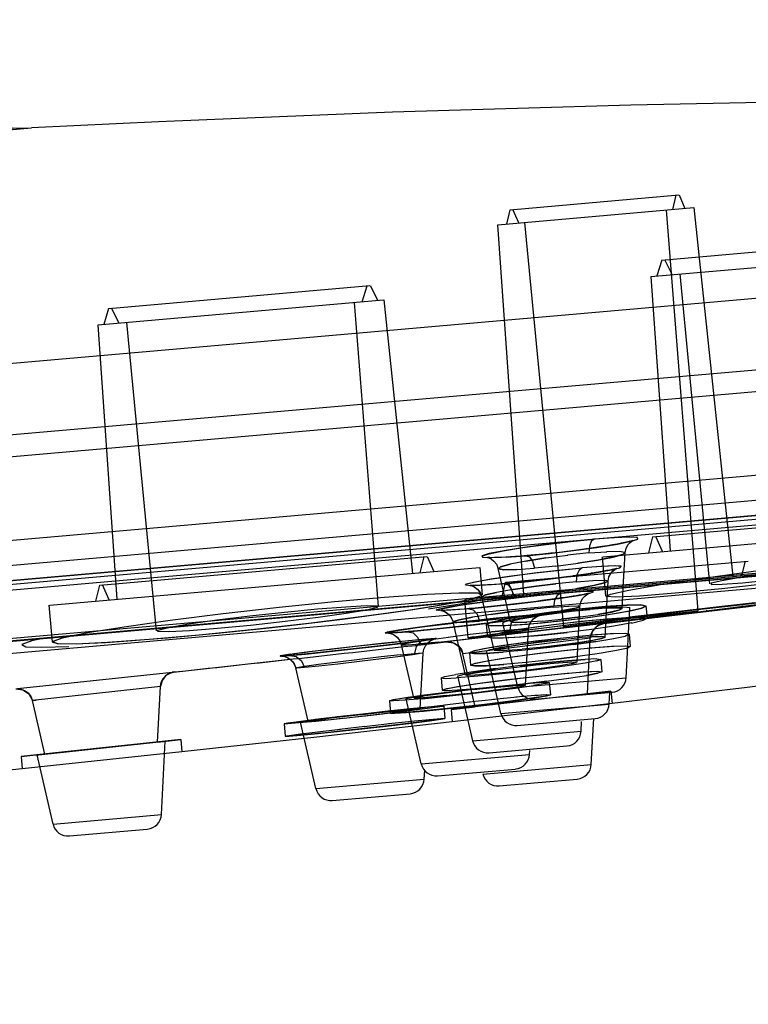
# Model space of a CAD drawing. Units: millimetres. Extents: x 0 to 297, y 0 to 210.
# Drawn here: x 220 to 225, y 166 to 172 of the extents above; entities that cross this region are included whole.
import ezdxf

# ---------------------------------------------------------------- set-up
doc = ezdxf.new("R2010")
doc.units = ezdxf.units.MM
doc.header["$LTSCALE"] = 16.335
doc.layers.get('0').update_dxf_attribs({"linetype": 'CONTINUOUS'})

msp = doc.modelspace()

# ---------------------------------------------------------------- linework, layer by layer
at = {"color": 9, "linetype": 'Continuous'}
for p, q in [((209.927, 170.4842), (220.2929, 171.3912)), ((236.6993, 171.3136), (193.7833, 167.559)), ((194.4469, 166.31), (236.2627, 169.9684)), ((194.6616, 166.2301), (236.0651, 169.8525)), ((236.9439, 169.5374), (193.8509, 165.7672)), ((193.9674, 165.7963), (236.8242, 169.5458)), ((194.1824, 165.7177), (236.6261, 169.431)), ((223.3661, 168.6123), (223.2672, 168.6085)), ((223.3651, 168.6122), (223.4946, 168.6219)), ((223.6207, 168.6074), (223.7628, 168.6257)), ((223.8991, 168.6397), (223.7621, 168.6256)), ((223.8991, 168.6397), (224.015, 168.6478)), ((223.4909, 168.5869), (223.6208, 168.6075)), ((223.6854, 168.5545), (223.5477, 168.5404)), ((223.6846, 168.5544), (223.8297, 168.5732)), ((223.8174, 168.4536), (223.9263, 168.4613)), ((223.9258, 168.4612), (223.9978, 168.4626)), ((224.0236, 168.4571), (223.9978, 168.4626)), ((223.3989, 168.4051), (223.4126, 168.3597)), ((223.5464, 168.3732), (223.4126, 168.3597)), ((223.5457, 168.3731), (223.6906, 168.391)), ((223.687, 168.3905), (223.8235, 168.4104)), ((222.8625, 168.2789), (223.1211, 168.32)), ((223.1211, 168.32), (223.192, 168.3337)), ((223.6711, 168.2892), (223.7702, 168.2964)), ((223.8397, 168.2919), (223.8288, 168.2974)), ((223.3191, 168.2112), (223.4642, 168.2283)), ((223.4467, 168.2316), (223.4165, 168.2165)), ((223.4604, 168.2278), (223.6023, 168.2468)), ((223.5989, 168.2464), (223.7198, 168.2651)), ((223.802, 168.2807), (223.7198, 168.2651)), ((223.9967, 168.1826), (222.9759, 168.0645)), ((223.0205, 168.1935), (223.0224, 168.1959)), ((223.0609, 168.2073), (223.1454, 168.2232)), ((223.3199, 168.2113), (223.1911, 168.1986)), ((223.3952, 168.1838), (223.3871, 168.14)), ((223.4165, 168.2165), (223.3952, 168.1838)), ((222.9882, 168.0953), (223.1322, 168.1132)), ((223.2054, 168.0951), (223.3349, 168.1128)), ((223.3871, 168.14), (223.2694, 168.1285)), ((223.4352, 168.1283), (223.3349, 168.1128)), ((223.4693, 168.146), (223.3871, 168.14)), ((223.3871, 168.14), (223.4696, 168.146)), ((222.7343, 168.0713), (222.5776, 168.055)), ((222.6883, 168.0447), (222.7005, 168.0509)), ((222.7251, 168.0445), (222.8078, 168.0506)), ((222.8472, 168.082), (222.7315, 168.071)), ((222.8616, 168.0781), (222.7608, 168.0625)), ((222.8097, 168.0666), (222.7827, 168.0333)), ((222.7911, 168.0943), (222.8078, 168.0506)), ((222.926, 168.0621), (222.8078, 168.0506)), ((222.8472, 168.082), (222.8097, 168.0666)), ((223.0628, 168.0774), (223.207, 168.0953)), ((223.9085, 168.0885), (223.0847, 167.9876)), ((222.0827, 167.9984), (221.9628, 167.983)), ((222.6797, 167.9801), (222.7718, 167.9891)), ((222.7827, 168.0333), (222.7718, 167.9891)), ((222.0393, 167.941), (222.0587, 167.8978)), ((221.2159, 167.8694), (221.2032, 167.8681)), ((222.0032, 167.8949), (222.0094, 167.8969)), ((223.4396, 167.7706), (224.1411, 167.8319)), ((221.1267, 167.7752), (220.2978, 167.6837)), ((220.2978, 167.6837), (220.3227, 167.6865)), ((223.33, 167.6004), (224.0315, 167.6617)), ((223.1474, 167.4238), (223.8489, 167.4852)), ((222.814, 167.2742), (223.5155, 167.3355)), ((223.2137, 167.2087), (223.9152, 167.2701)), ((222.1326, 167.1142), (222.8342, 167.1755)), ((220.4313, 166.885), (221.1329, 166.9464))]:
    msp.add_line(p, q, dxfattribs=at)
at = {"color": 6, "linetype": 'Continuous'}
for p, q in [((223.3891, 170.8618), (224.4827, 170.9575)), ((224.4419, 170.8636), (224.4639, 170.9559)), ((224.4838, 170.9576), (224.5216, 170.8706)), ((223.3093, 170.7645), (224.5782, 170.8755)), ((223.388, 170.8618), (223.366, 170.7695)), ((223.4457, 170.7765), (223.4079, 170.8635)), ((224.6063, 168.2644), (224.402, 170.8601)), ((224.5794, 170.8756), (224.8304, 168.4884)), ((194.192, 167.133), (236.3709, 170.8231)), ((223.7376, 168.162), (223.4855, 170.7799)), ((223.3081, 170.7644), (223.4755, 168.3699)), ((194.0747, 166.9822), (236.5126, 170.695)), ((224.3711, 170.5362), (226.0647, 170.6844)), ((224.3012, 170.4297), (226.152, 170.5916)), ((224.3711, 170.5362), (224.34, 170.4331)), ((224.4396, 170.4418), (224.391, 170.5379)), ((224.3012, 170.4297), (224.4254, 168.6538)), ((224.6826, 168.4396), (224.4894, 170.4462)), ((220.7933, 170.2232), (222.4814, 170.3709)), ((222.433, 170.2663), (222.4642, 170.3694)), ((222.4841, 170.3711), (222.5326, 170.275)), ((220.7236, 170.1167), (222.5684, 170.2781)), ((222.5714, 170.2784), (222.7575, 168.5078)), ((220.7905, 170.2229), (220.7594, 170.1198)), ((220.859, 170.1285), (220.8105, 170.2247)), ((222.5382, 168.2927), (222.3832, 170.2619)), ((194.7294, 166.4974), (235.952, 170.1039)), ((220.7206, 170.1164), (220.8448, 168.3405)), ((221.1012, 168.1351), (220.9088, 170.1329)), ((236.787, 169.9159), (215.9523, 168.0931)), ((195.002, 166.2), (235.7352, 169.7637)), ((195.0942, 166.2433), (235.6369, 169.7904)), ((223.9912, 168.6158), (230.7414, 169.2063)), ((224.3121, 168.7442), (226.434, 168.9299)), ((224.3121, 168.7442), (224.2859, 168.6416)), ((224.3756, 168.6494), (224.332, 168.746)), ((223.9831, 168.6808), (223.9427, 168.6746)), ((224.0197, 168.6866), (223.9824, 168.6806)), ((224.0531, 168.6922), (224.019, 168.6865)), ((224.0831, 168.6975), (224.0524, 168.6921)), ((224.1096, 168.7025), (224.0824, 168.6974)), ((224.1324, 168.7072), (224.109, 168.7024)), ((224.1515, 168.7114), (224.1318, 168.707)), ((224.1668, 168.7151), (224.151, 168.7113)), ((224.1779, 168.7181), (224.1663, 168.715)), ((224.1841, 168.72), (224.1775, 168.718)), ((224.1847, 168.7203), (224.1779, 168.7181)), ((220.7349, 168.4313), (222.85, 168.6163)), ((222.8073, 168.5122), (222.8335, 168.6149)), ((222.8534, 168.6166), (222.897, 168.52)), ((223.2437, 168.6103), (223.2441, 168.6102)), ((223.244, 168.6102), (223.252, 168.6081)), ((223.2724, 168.6093), (223.2587, 168.6095)), ((223.2898, 168.6095), (223.2723, 168.6093)), ((223.3107, 168.61), (223.2897, 168.6095)), ((223.4604, 168.6193), (223.4252, 168.6165)), ((223.5492, 168.6271), (223.4974, 168.6224)), ((223.6018, 168.6323), (223.5491, 168.6271)), ((224.0095, 168.3595), (223.9871, 168.6154)), ((224.1221, 168.4151), (224.1339, 168.6404)), ((220.4106, 168.3025), (223.1917, 168.5458)), ((223.2113, 168.3692), (223.1958, 168.5462)), ((223.2519, 168.6081), (223.2672, 168.6012)), ((223.2671, 168.6012), (223.2853, 168.5876)), ((223.3597, 168.4501), (224.9305, 168.5875)), ((224.8901, 168.4937), (224.9122, 168.5859)), ((223.0991, 168.337), (225.2068, 168.5214)), ((223.357, 168.3481), (223.313, 168.5391)), ((223.7695, 168.4873), (223.7229, 168.4812)), ((223.8095, 168.4927), (223.7608, 168.4861)), ((223.8471, 168.498), (223.7973, 168.491)), ((223.9516, 168.514), (223.9147, 168.5081)), ((223.9761, 168.5181), (223.9444, 168.5128)), ((223.9983, 168.522), (223.9713, 168.5173)), ((224.0181, 168.5256), (223.9953, 168.5214)), ((224.0354, 168.529), (224.0164, 168.5253)), ((224.0236, 168.4568), (224.0297, 168.4861)), ((224.0502, 168.5321), (224.0345, 168.5288)), ((224.0623, 168.5349), (224.0497, 168.532)), ((224.0714, 168.5371), (224.0619, 168.5348)), ((224.0772, 168.5388), (224.0711, 168.5371)), ((224.0793, 168.5395), (224.0771, 168.5388)), ((220.7315, 168.431), (220.7054, 168.3283)), ((220.795, 168.3361), (220.7514, 168.4327)), ((223.3557, 168.4411), (223.3215, 168.4382)), ((223.3581, 168.45), (223.3361, 168.3577)), ((223.4013, 168.4453), (223.3557, 168.4411)), ((223.4158, 168.3647), (223.378, 168.4517)), ((223.4482, 168.4498), (223.3952, 168.4447)), ((223.4958, 168.4547), (223.4358, 168.4486)), ((223.6434, 168.4713), (223.5912, 168.4652)), ((223.6837, 168.4762), (223.6379, 168.4706)), ((223.7274, 168.4817), (223.6834, 168.4762)), ((224.0047, 168.0948), (224.0236, 168.4567)), ((223.2111, 168.3354), (223.2064, 168.3561)), ((223.7972, 168.3596), (223.7738, 168.356)), ((223.8181, 168.363), (223.7972, 168.3596)), ((223.8535, 168.3691), (223.8365, 168.3661)), ((223.8679, 168.3718), (223.8532, 168.3691)), ((223.88, 168.3742), (223.8676, 168.3718)), ((223.8726, 168.3608), (223.887, 168.3719)), ((223.8898, 168.3763), (223.8798, 168.3742)), ((223.887, 168.3719), (223.8977, 168.3776)), ((223.8971, 168.378), (223.8896, 168.3763)), ((223.9014, 168.3791), (223.8969, 168.378)), ((223.902, 168.3793), (223.9014, 168.3791)), ((220.4274, 168.0635), (220.4065, 168.3022)), ((223.1185, 168.0904), (223.097, 168.3368)), ((223.3659, 168.3034), (223.3248, 168.2989)), ((223.4066, 168.308), (223.3657, 168.3034)), ((223.8227, 167.9322), (223.8417, 168.2938)), ((223.8417, 168.294), (223.8473, 168.3221)), ((223.8472, 168.3219), (223.8585, 168.3443)), ((224.269, 168.2966), (224.276, 168.2167)), ((224.8955, 168.294), (224.8889, 168.2932)), ((224.8952, 168.3066), (224.9054, 168.3077)), ((222.9423, 168.2681), (222.9407, 168.2682)), ((222.9555, 168.2681), (222.9471, 168.268)), ((222.9665, 168.2683), (222.9546, 168.2681)), ((222.9804, 168.2689), (222.9646, 168.2683)), ((222.9971, 168.2697), (222.977, 168.2687)), ((223.0729, 168.2749), (223.0394, 168.2724)), ((223.0984, 168.2769), (223.0651, 168.2743)), ((223.1256, 168.2792), (223.0938, 168.2766)), ((223.1635, 168.2827), (223.1256, 168.2792)), ((224.3934, 168.2495), (224.422, 168.2528)), ((224.3984, 168.2331), (224.3955, 168.2328)), ((224.6644, 168.2653), (224.6584, 168.2646)), ((224.6621, 168.2804), (224.6817, 168.2826)), ((223.0549, 168.1634), (223.0164, 168.1591)), ((223.093, 168.1677), (223.0548, 168.1634)), ((223.1305, 168.1721), (223.0929, 168.1677)), ((223.1674, 168.1764), (223.1305, 168.1721)), ((223.2033, 168.1807), (223.1674, 168.1764)), ((223.2381, 168.1849), (223.2033, 168.1807)), ((223.2356, 168.1759), (223.2425, 168.0961)), ((223.8453, 168.2258), (223.7191, 168.2105)), ((224.0615, 168.1661), (223.9162, 168.1447)), ((223.9697, 168.1755), (223.9967, 168.1826)), ((223.997, 168.1826), (223.9967, 168.1826)), ((224.1769, 168.1865), (224.0615, 168.1661)), ((224.1759, 168.1863), (224.2509, 168.2039)), ((224.2506, 168.2038), (224.276, 168.2167)), ((224.276, 168.2167), (224.2509, 168.2039)), ((222.6008, 168.1217), (222.6033, 168.1215)), ((222.6033, 168.1215), (222.6109, 168.1203)), ((222.6108, 168.1203), (222.6242, 168.1165)), ((222.6241, 168.1166), (222.6423, 168.1077)), ((222.6421, 168.1234), (222.6302, 168.1227)), ((222.6559, 168.1243), (222.642, 168.1234)), ((222.6422, 168.1078), (222.6613, 168.0924)), ((222.6716, 168.1254), (222.6558, 168.1243)), ((222.6893, 168.1268), (222.6716, 168.1254)), ((222.7306, 168.1303), (222.7089, 168.1284)), ((222.8651, 168.1431), (222.8291, 168.1395)), ((222.9021, 168.1469), (222.865, 168.1431)), ((222.9399, 168.1508), (222.902, 168.1469)), ((222.9781, 168.1549), (222.9398, 168.1508)), ((223.0165, 168.1591), (222.978, 168.1549)), ((223.4894, 167.7834), (223.5083, 168.1447)), ((223.9085, 168.0885), (223.9139, 168.1161)), ((224.0595, 168.086), (224.1349, 168.1021)), ((224.1343, 168.1019), (224.1607, 168.1131)), ((224.1607, 168.1131), (224.1349, 168.1021)), ((224.1606, 168.1132), (224.1676, 168.0334)), ((222.5285, 168.0357), (222.467, 168.0287)), ((222.5866, 168.0425), (222.5284, 168.0357)), ((222.6407, 168.0489), (222.5865, 168.0425)), ((222.6903, 168.0549), (222.6406, 168.0489)), ((222.6613, 168.0924), (222.677, 168.071)), ((222.677, 168.071), (222.6867, 168.0456)), ((222.7349, 168.0603), (222.6902, 168.0549)), ((222.7743, 168.0653), (222.7349, 168.0603)), ((222.8083, 168.0696), (222.7743, 168.0653)), ((222.8369, 168.0734), (222.8083, 168.0696)), ((222.8318, 168.0167), (222.8421, 168.0393)), ((222.8603, 168.0766), (222.8369, 168.0734)), ((222.8421, 168.0392), (222.8567, 168.0576)), ((222.8566, 168.0575), (222.8728, 168.0706)), ((222.8785, 168.0793), (222.8603, 168.0766)), ((222.8728, 168.0705), (222.8872, 168.0782)), ((222.8871, 168.0782), (222.8966, 168.0817)), ((222.9759, 168.0645), (222.9757, 168.0644)), ((222.9759, 168.0645), (222.9758, 168.0644)), ((223.8026, 168.047), (223.6443, 168.0274)), ((223.9449, 168.0671), (223.8019, 168.0469)), ((223.8896, 167.727), (223.9085, 168.0885)), ((221.9096, 167.972), (221.9117, 167.9719)), ((221.9117, 167.9719), (221.9188, 167.9714)), ((221.9658, 167.9761), (221.9417, 167.9741)), ((222.1444, 167.9936), (222.0856, 167.9876)), ((222.207, 168.0001), (222.1444, 167.9936)), ((222.2719, 168.0071), (222.2069, 168.0001)), ((222.3378, 168.0142), (222.2718, 168.0071)), ((222.413, 168.0226), (222.3376, 168.0142)), ((222.4671, 168.0287), (222.4353, 168.0251)), ((222.8084, 167.6309), (222.8274, 167.9918)), ((222.8274, 167.992), (222.8318, 168.0167)), ((223.0741, 168.0148), (223.0847, 167.9876)), ((223.1642, 167.6431), (223.0847, 167.9876)), ((223.1271, 167.993), (223.1341, 167.9132)), ((223.6459, 168.0276), (223.4866, 168.0103)), ((224.0671, 168.0063), (223.9521, 167.9873)), ((224.142, 168.0223), (224.0667, 168.0062)), ((224.1676, 168.0334), (224.1413, 168.0221)), ((224.142, 168.0223), (224.1676, 168.0334)), ((221.9186, 167.9714), (221.9314, 167.969)), ((221.9312, 167.969), (221.9477, 167.9631)), ((221.9475, 167.9632), (221.9653, 167.9527)), ((221.9653, 167.9528), (221.9819, 167.9373)), ((221.9818, 167.9373), (221.995, 167.9175)), ((221.995, 167.9176), (222.0032, 167.8949)), ((223.6508, 167.9475), (223.8101, 167.9672)), ((223.7849, 167.9217), (223.8204, 167.9305)), ((223.9511, 167.9535), (223.8761, 167.9505)), ((223.9504, 167.9409), (223.9767, 167.9503)), ((223.9509, 167.9535), (223.9767, 167.9503)), ((223.9767, 167.9504), (223.9837, 167.8706)), ((221.2162, 167.8694), (221.2159, 167.8694)), ((222.9668, 167.8397), (223.0387, 167.8536)), ((223.1345, 167.8589), (223.1016, 167.8504)), ((223.152, 167.8712), (223.2948, 167.8905)), ((223.7686, 167.8294), (223.8836, 167.8471)), ((223.8832, 167.847), (223.9579, 167.8613)), ((222.9432, 167.8308), (222.9669, 167.8397)), ((222.9432, 167.8309), (222.9502, 167.7511)), ((223.3097, 167.7737), (223.4694, 167.7911)), ((223.4237, 167.7648), (223.5405, 167.7813)), ((223.6273, 167.8103), (223.4694, 167.7911)), ((223.6166, 167.7939), (223.6433, 167.8013)), ((223.6433, 167.8013), (223.6502, 167.7216)), ((222.9156, 167.7258), (222.8253, 167.713)), ((223.0275, 167.7401), (222.9121, 167.7254)), ((222.9502, 167.7511), (222.9764, 167.7479)), ((222.9611, 167.7102), (223.1191, 167.7275)), ((224.0423, 167.7449), (223.0087, 167.6254)), ((223.1541, 167.7549), (223.0253, 167.7398)), ((223.1659, 167.7599), (223.0487, 167.7508)), ((223.0926, 167.7285), (223.2192, 167.7432)), ((223.119, 167.7275), (223.2784, 167.7463)), ((223.3098, 167.7737), (223.1641, 167.7597)), ((223.8896, 167.727), (223.1642, 167.6431)), ((223.2138, 167.7426), (223.332, 167.7575)), ((223.3829, 167.7783), (223.2777, 167.7682)), ((223.2783, 167.7463), (223.4238, 167.7649)), ((223.3273, 167.7569), (223.4215, 167.7701)), ((223.419, 167.7697), (223.4756, 167.7793)), ((224.0422, 167.7449), (224.0492, 167.6652)), ((220.2872, 167.7108), (220.2978, 167.6837)), ((222.6096, 167.6832), (222.6166, 167.6034)), ((222.8195, 167.696), (222.9611, 167.7102)), ((222.8238, 167.6383), (222.9724, 167.6573)), ((222.9755, 167.716), (222.8727, 167.7062)), ((222.9649, 167.6564), (223.1306, 167.6761)), ((224.0492, 167.6652), (223.0157, 167.5456)), ((223.1226, 167.6752), (223.2899, 167.6936)), ((223.2815, 167.6927), (223.4344, 167.7082)), ((222.4354, 167.5842), (222.5636, 167.5988)), ((222.5582, 167.5982), (222.6737, 167.612)), ((222.6166, 167.6034), (222.6417, 167.6106)), ((222.6412, 167.6105), (222.7151, 167.6229)), ((222.6703, 167.6116), (222.7562, 167.6226)), ((222.7596, 167.6282), (222.6765, 167.6202)), ((222.7129, 167.6225), (222.8298, 167.6391)), ((222.8597, 167.6414), (222.7406, 167.6297)), ((222.755, 167.6224), (222.8021, 167.6294)), ((222.9352, 167.6478), (222.8582, 167.6412)), ((222.9349, 167.6477), (222.9614, 167.6484)), ((222.9613, 167.6484), (222.9683, 167.5687)), ((223.0087, 167.6254), (223.0157, 167.5456)), ((221.9512, 167.5376), (221.9275, 167.5327)), ((221.9275, 167.5327), (221.9345, 167.453)), ((222.0215, 167.5474), (221.951, 167.5375)), ((222.1321, 167.5614), (222.0202, 167.5473)), ((222.1287, 167.5575), (222.0873, 167.5512)), ((222.0888, 167.5496), (222.0873, 167.5512)), ((222.2068, 167.5676), (222.126, 167.5571)), ((222.2746, 167.5785), (222.129, 167.5611)), ((222.2122, 167.5604), (222.1317, 167.5528)), ((222.3145, 167.5806), (222.2026, 167.5671)), ((222.2113, 167.5603), (222.3198, 167.5716)), ((222.3164, 167.5712), (222.4409, 167.5848)), ((222.4444, 167.5173), (222.6086, 167.5354)), ((222.6034, 167.5348), (222.7531, 167.5505)), ((222.7481, 167.55), (222.8684, 167.5618)), ((222.865, 167.5615), (222.9426, 167.5681)), ((222.9417, 167.568), (222.9683, 167.5687)), ((221.9595, 167.458), (222.0334, 167.4684)), ((222.0321, 167.4682), (222.1483, 167.4828)), ((222.1439, 167.4823), (222.291, 167.4998)), ((222.2859, 167.4992), (222.4493, 167.5179)), ((221.259, 167.4315), (220.2246, 167.3219)), ((221.1079, 167.4152), (220.3776, 167.3379)), ((221.259, 167.4315), (221.2659, 167.3518)), ((221.9344, 167.453), (221.9598, 167.4581)), ((221.2659, 167.3518), (220.2315, 167.2422)), ((220.2246, 167.3219), (220.2315, 167.2422))]:
    msp.add_line(p, q, dxfattribs=at)
at = {"color": 7, "linetype": 'Continuous'}
for p, q in [((194.0782, 165.7866), (236.8858, 169.5318)), ((224.1149, 168.2782), (224.1221, 168.4151)), ((222.883, 168.2935), (222.9906, 168.3117)), ((222.9906, 168.3117), (223.0331, 168.3198)), ((223.286, 168.0113), (223.2111, 168.3354)), ((223.3926, 168.1941), (223.357, 168.3481)), ((224.8889, 168.2932), (224.9999, 168.3074)), ((224.9822, 168.316), (224.9054, 168.3077)), ((223.0049, 168.2284), (223.0205, 168.1935)), ((223.9302, 168.2796), (224.0461, 168.288)), ((224.1411, 167.8319), (224.1648, 168.2841)), ((224.1633, 168.2863), (224.1648, 168.2842)), ((223.1, 167.8489), (223.0204, 168.1937)), ((223.3431, 168.1883), (223.3569, 168.1967)), ((223.4396, 167.7706), (223.3431, 168.1884)), ((223.3569, 168.1967), (223.4179, 168.2117)), ((222.6787, 168.0649), (222.5529, 168.0518)), ((222.7662, 167.7009), (222.6866, 168.0458)), ((223.3308, 168.0298), (223.378, 168.0373)), ((221.9413, 167.9781), (221.9349, 167.976)), ((223.2365, 168.0056), (223.2605, 168.0155)), ((223.33, 167.6004), (223.2365, 168.0056)), ((223.2605, 168.0155), (223.3308, 168.0298)), ((221.1924, 167.8669), (221.9658, 167.9515)), ((221.9654, 167.9514), (221.9851, 167.9333)), ((220.2014, 167.7619), (221.2032, 167.8681)), ((222.0828, 167.55), (222.0032, 167.8951)), ((223.0916, 167.855), (223.1752, 167.8691)), ((223.1752, 167.8691), (223.265, 167.8818)), ((223.1474, 167.4238), (223.0505, 167.8433)), ((221.1078, 167.4152), (221.1267, 167.7752)), ((223.5457, 167.6934), (224.0499, 167.7376)), ((224.0315, 167.6617), (224.0355, 167.7383)), ((220.3776, 167.3379), (220.2978, 167.6837)), ((222.7167, 167.6952), (222.7305, 167.6997)), ((222.814, 167.2742), (222.7167, 167.6953)), ((222.7305, 167.6997), (222.7906, 167.7101)), ((222.5865, 167.6118), (222.7106, 167.6246)), ((222.7106, 167.6246), (222.7326, 167.6267)), ((222.0333, 167.5444), (222.0395, 167.5461)), ((222.1326, 167.1142), (222.0333, 167.5445)), ((223.4362, 167.5232), (223.9404, 167.5674)), ((223.8489, 167.4852), (223.8522, 167.548)), ((223.9152, 167.2701), (223.9308, 167.5679)), ((220.3776, 167.338), (221.1577, 167.4206)), ((221.1329, 166.9464), (221.1577, 167.4206)), ((220.328, 167.3327), (220.3776, 167.338)), ((223.2536, 167.3467), (223.7576, 167.3908)), ((223.5155, 167.3355), (223.5168, 167.3607)), ((220.4313, 166.885), (220.328, 167.3327)), ((222.8342, 167.1755), (222.837, 167.2306)), ((222.9201, 167.197), (223.4243, 167.2411)), ((223.3199, 167.1316), (223.8241, 167.1757)), ((222.239, 167.0371), (222.7428, 167.0811)), ((220.5375, 166.8079), (221.0417, 166.852))]:
    msp.add_line(p, q, dxfattribs=at)
for points in [[(236.6994, 171.3136), (235.0083, 171.4071), (232.9648, 171.4938), (231.013, 171.5498), (229.175, 171.5786), (227.4311, 171.5845), (225.7677, 171.5707), (224.1701, 171.5396), (222.6282, 171.4929), (221.1131, 171.4312), (220.293, 171.3912)], [(222.6229, 168.2544), (222.7594, 168.2742), (222.883, 168.2935)], [(222.9512, 168.2732), (222.9484, 168.2753), (222.9564, 168.2792), (222.9771, 168.2845), (223.0103, 168.2911), (223.0555, 168.2989), (223.1114, 168.3076)], [(223.1114, 168.3076), (223.1763, 168.3169), (223.2142, 168.322)], [(224.1606, 168.2049), (224.3955, 168.2328), (224.6584, 168.2646), (224.8889, 168.2932)], [(224.9054, 168.3077), (224.6817, 168.2826), (224.422, 168.2528), (224.1615, 168.2223)], [(222.1634, 168.1945), (222.3231, 168.2143), (222.4769, 168.2343), (222.6229, 168.2544)], [(222.9507, 168.2664), (222.9714, 168.2582), (223.0049, 168.2284)], [(223.4179, 168.2117), (223.5187, 168.2296), (223.6504, 168.2486), (223.7928, 168.2659), (223.9302, 168.2796)], [(224.0461, 168.288), (224.1266, 168.2904), (224.1633, 168.2863)], [(220.5815, 168.0523), (220.6671, 168.0553), (220.7703, 168.0608), (220.89, 168.0685), (221.0245, 168.0786), (221.1719, 168.0908), (221.3292, 168.105), (221.4936, 168.1208), (221.6616, 168.1379), (221.8309, 168.1561), (221.9987, 168.1751), (222.1634, 168.1945)], [(222.7735, 168.1545), (222.8383, 168.1632), (222.9104, 168.1724), (222.9877, 168.1819), (223.0222, 168.186)], [(220.563, 168.1037), (220.4825, 168.0867), (220.4277, 168.065), (220.4274, 168.0633)], [(222.616, 168.126), (222.6146, 168.127), (222.6223, 168.1299), (222.6423, 168.1343), (222.6745, 168.1398), (222.7184, 168.1466), (222.7735, 168.1545)], [(222.6154, 168.1192), (222.6345, 168.1121), (222.662, 168.0917), (222.6829, 168.0581), (222.6867, 168.0456)], [(220.4274, 168.0633), (220.4646, 168.0535), (220.5815, 168.0523)], [(222.5529, 168.0518), (222.3887, 168.0338), (222.2271, 168.0152), (222.0897, 167.9986), (221.9919, 167.9859), (221.9413, 167.9781)], [(221.9328, 167.9686), (221.9621, 167.955), (221.9864, 167.9315), (222.0022, 167.899), (222.0032, 167.8949)], [(221.9851, 167.9333), (222.0018, 167.9005), (222.0032, 167.8949)], [(221.1927, 167.8641), (221.1604, 167.845), (221.1373, 167.8151), (221.1267, 167.7752)], [(223.0506, 167.8432), (223.0526, 167.8451), (223.0916, 167.855)], [(220.2159, 167.76), (220.2515, 167.7472), (220.28, 167.7217), (220.2978, 167.6837)], [(222.7906, 167.7101), (222.8914, 167.7243), (223.0208, 167.7407), (223.0728, 167.7468)], [(222.1803, 167.5653), (222.3043, 167.5802), (222.4454, 167.5963), (222.5865, 167.6118)], [(222.0395, 167.5461), (222.0883, 167.5535), (222.1803, 167.5653)]]:
    msp.add_lwpolyline(points, dxfattribs=at)
at = {"color": 9, "linetype": 'Continuous'}
for points in [[(223.4946, 168.6219), (223.6549, 168.6378), (223.8155, 168.6569), (223.9634, 168.6775), (224.0838, 168.6973), (224.1722, 168.7154), (224.2173, 168.7299), (224.2141, 168.7391), (224.1623, 168.7422), (224.0663, 168.7388), (223.9315, 168.7288)], [(223.4946, 168.6219), (223.6442, 168.6366), (223.801, 168.6551), (223.9514, 168.6757), (224.0791, 168.6964), (224.1712, 168.7152), (224.2174, 168.73), (224.2131, 168.7393), (224.1586, 168.7422), (224.0613, 168.7385), (223.9315, 168.7287)], [(223.2677, 168.6085), (223.2128, 168.6114), (223.2084, 168.6206), (223.2537, 168.6352), (223.3449, 168.6539), (223.4719, 168.6746), (223.6232, 168.6954), (223.7814, 168.714), (223.9315, 168.7287)], [(223.7848, 168.7144), (223.6316, 168.6964), (223.482, 168.6761), (223.3482, 168.6545), (223.2551, 168.6356), (223.2088, 168.6208), (223.213, 168.6114)], [(223.9315, 168.7287), (223.9142, 168.7144), (223.9026, 168.683), (223.8991, 168.6397)], [(223.4946, 168.6219), (223.516, 168.6151), (223.5352, 168.5861), (223.5477, 168.5404)], [(223.826, 168.5727), (223.9559, 168.5932), (224.0576, 168.6133), (224.1195, 168.6308), (224.1324, 168.6431), (224.0959, 168.649), (224.0145, 168.6477)], [(224.1324, 168.6431), (224.1199, 168.6309), (224.0599, 168.6138), (223.9591, 168.5937), (223.8297, 168.5732)], [(223.3899, 168.5671), (223.3283, 168.5498), (223.3141, 168.5373), (223.3493, 168.5312), (223.4313, 168.5322), (223.5477, 168.5404)], [(223.4318, 168.5323), (223.3509, 168.5311), (223.3144, 168.537), (223.3273, 168.5494), (223.3891, 168.5669)], [(223.353, 168.4408), (223.5093, 168.456), (223.6698, 168.4744), (223.8209, 168.4941), (223.9474, 168.5131), (224.0447, 168.5304), (224.1006, 168.5443), (224.1092, 168.5531), (224.0691, 168.5561), (223.9834, 168.5528), (223.8563, 168.5432)], [(223.353, 168.4407), (223.4982, 168.4548), (223.6542, 168.4725), (223.8075, 168.4923), (223.9417, 168.5122), (224.0432, 168.5301), (224.1007, 168.5443), (224.1086, 168.5533), (224.0659, 168.556), (223.9787, 168.5525), (223.8563, 168.5432)], [(223.6207, 168.6074), (223.4914, 168.587), (223.3891, 168.5669)], [(223.353, 168.4408), (223.2252, 168.4311), (223.14, 168.4279), (223.1002, 168.4308), (223.1076, 168.4393), (223.1611, 168.4528), (223.2594, 168.4705), (223.3923, 168.4904), (223.5451, 168.5102), (223.7036, 168.5283), (223.8563, 168.5432)], [(223.353, 168.4407), (223.2319, 168.4315), (223.1432, 168.4279), (223.1005, 168.4307), (223.1083, 168.4395), (223.1649, 168.4536), (223.2653, 168.4714), (223.3988, 168.4913), (223.553, 168.5112), (223.7105, 168.5291), (223.8563, 168.5432)], [(223.8563, 168.5432), (223.836, 168.5289), (223.822, 168.4972), (223.8174, 168.4536)], [(223.8174, 168.4536), (223.6842, 168.4401), (223.543, 168.4228), (223.4101, 168.4034), (223.3012, 168.3843)], [(223.353, 168.4407), (223.3773, 168.4339), (223.3989, 168.4051)], [(223.4098, 168.4033), (223.5431, 168.4228), (223.685, 168.4402)], [(223.8203, 168.4099), (223.9289, 168.429), (224.0001, 168.4455), (224.0236, 168.457)], [(224.0236, 168.4571), (224.0004, 168.4456), (223.9312, 168.4294), (223.8235, 168.4104)], [(223.123, 168.2789), (223.0065, 168.27), (222.9357, 168.2673), (222.9116, 168.2705), (222.9348, 168.279), (223.0032, 168.2924), (223.1145, 168.3097), (223.2566, 168.329), (223.414, 168.3482), (223.5719, 168.3656), (223.7187, 168.3797)], [(223.123, 168.2789), (223.0021, 168.2697), (222.9274, 168.2675), (222.9145, 168.2729), (222.9629, 168.2851), (223.0678, 168.3028), (223.214, 168.3234), (223.3873, 168.3451), (223.5626, 168.3646), (223.7187, 168.3797)], [(223.123, 168.2789), (223.2695, 168.293), (223.4288, 168.3105), (223.586, 168.3297), (223.7241, 168.3485), (223.8345, 168.3656), (223.9055, 168.3792), (223.9299, 168.3881), (223.9056, 168.3913), (223.8339, 168.3885), (223.7187, 168.3797)], [(223.123, 168.2789), (223.2621, 168.2922), (223.4169, 168.3091), (223.574, 168.3282), (223.7171, 168.3475), (223.8315, 168.3651), (223.9049, 168.3791), (223.9299, 168.3882), (223.9036, 168.3913), (223.8305, 168.3883), (223.7187, 168.3797)], [(223.3019, 168.3845), (223.2312, 168.3682), (223.2063, 168.3564), (223.2309, 168.3508), (223.3032, 168.3519), (223.4126, 168.3597)], [(223.4126, 168.3597), (223.3037, 168.3519), (223.2321, 168.3507), (223.2063, 168.3562), (223.2299, 168.3678), (223.3012, 168.3843)], [(223.7187, 168.3797), (223.6944, 168.3653), (223.6773, 168.3333), (223.671, 168.2892)], [(223.717, 168.2647), (223.8013, 168.2806), (223.8398, 168.2919)], [(223.7699, 168.2964), (223.8289, 168.2974), (223.8398, 168.2919)], [(224.1617, 168.2256), (224.425, 168.2567), (224.7792, 168.2975), (224.9742, 168.3194)], [(223.4466, 168.2316), (223.3, 168.2175), (223.1277, 168.1991), (222.9503, 168.1783), (222.791, 168.1581), (222.6673, 168.1405), (222.5941, 168.1278), (222.5803, 168.1215), (222.626, 168.1222), (222.728, 168.13)], [(222.7281, 168.13), (222.6368, 168.1229), (222.5855, 168.1211), (222.583, 168.1251), (222.6307, 168.1347), (222.7228, 168.1487), (222.8506, 168.1659), (223.0051, 168.1849), (223.1665, 168.2034), (223.3176, 168.2193), (223.4467, 168.2316)], [(222.728, 168.13), (222.852, 168.1417), (223, 168.1573), (223.1599, 168.1755), (223.3127, 168.1942), (223.4437, 168.2117), (223.5391, 168.2261), (223.5899, 168.236), (223.5906, 168.2404), (223.5413, 168.2389), (223.4466, 168.2316)], [(223.4467, 168.2316), (223.5478, 168.2393), (223.5944, 168.24), (223.5799, 168.2336), (223.5067, 168.2209), (223.3807, 168.2031), (223.2214, 168.1829), (223.0454, 168.1623), (222.8738, 168.1439), (222.7281, 168.13)], [(223.123, 168.2789), (223.1512, 168.272), (223.1759, 168.2435), (223.1911, 168.1986)], [(223.123, 168.2789), (223.1512, 168.272), (223.1759, 168.2435)], [(223.6711, 168.2892), (223.5432, 168.2765), (223.4014, 168.26), (223.2644, 168.2416), (223.1454, 168.2232)], [(223.2636, 168.2414), (223.402, 168.2601), (223.5438, 168.2766)], [(223.0919, 168.1913), (223.0333, 168.1904), (223.0224, 168.1959), (223.0609, 168.2073)], [(223.1464, 168.2234), (223.0626, 168.2076), (223.0228, 168.1961), (223.0324, 168.1905), (223.0914, 168.1913), (223.1911, 168.1986)], [(223.9967, 168.1826), (223.9539, 168.1671), (223.9221, 168.1338), (223.9085, 168.0885)], [(222.728, 168.13), (222.7623, 168.1229), (222.7911, 168.0943)], [(223.1308, 168.113), (223.27, 168.1285), (223.3871, 168.14)], [(223.4351, 168.1282), (223.4947, 168.1397), (223.5066, 168.146)], [(223.4693, 168.146), (223.5067, 168.1459), (223.4941, 168.1396)], [(220.3762, 168.0874), (220.2935, 168.0699), (220.23, 168.0462), (220.2551, 168.0329), (220.3593, 168.0292), (220.5347, 168.0349)], [(222.8472, 168.082), (222.9077, 168.0865), (222.9089, 168.0841), (222.8517, 168.0754), (222.7431, 168.0613), (222.5894, 168.0428), (222.413, 168.0226), (222.2353, 168.0031), (222.079, 167.9869), (221.9635, 167.9759)], [(221.9635, 167.9759), (222.0663, 167.9856), (222.2023, 167.9996), (222.3566, 168.0163), (222.5148, 168.0342), (222.6646, 168.0517), (222.7883, 168.067), (222.8734, 168.0785), (222.9135, 168.0851), (222.9046, 168.0863), (222.8472, 168.082)], [(222.5776, 168.055), (222.4048, 168.0361), (222.236, 168.0168), (222.077, 167.9977)], [(222.581, 168.0554), (222.4062, 168.0363), (222.2327, 168.0164)], [(222.6867, 168.0456), (222.7005, 168.0509), (222.7608, 168.0625)], [(222.7009, 168.051), (222.6881, 168.0447), (222.7257, 168.0446)], [(222.7608, 168.0625), (222.8615, 168.0781), (222.9904, 168.0956)], [(222.8078, 168.0506), (222.9249, 168.062), (223.065, 168.0777)], [(222.9759, 168.0645), (223.0228, 168.0586), (223.0622, 168.0314), (223.0847, 167.9876)], [(221.9678, 167.9837), (221.9046, 167.9743), (221.9015, 167.9714), (221.9635, 167.9759)], [(221.9628, 167.983), (221.9025, 167.9739), (221.9029, 167.9714), (221.9635, 167.9759)], [(221.9635, 167.9759), (222.005, 167.9691), (222.0393, 167.941)], [(222.6797, 167.9801), (222.5557, 167.9668), (222.4148, 167.9506), (222.2739, 167.9336), (222.15, 167.9178), (222.0581, 167.905), (222.0094, 167.8969)], [(222.7718, 167.9891), (222.821, 167.9925), (222.8212, 167.99), (222.7725, 167.9819), (222.6807, 167.9692), (222.5569, 167.9534), (222.4159, 167.9363), (222.2749, 167.9201), (222.1509, 167.9068), (222.0587, 167.8978)], [(221.2159, 167.8694), (221.1726, 167.8542), (221.1404, 167.8208), (221.1267, 167.7752)], [(222.0587, 167.8978), (222.0096, 167.8944), (222.0094, 167.8969)], [(220.1899, 167.7607), (220.2365, 167.7545), (220.2755, 167.7272), (220.2978, 167.6837)]]:
    msp.add_lwpolyline(points, dxfattribs=at)
at = {"color": 6, "linetype": 'Continuous'}
for points in [[(223.9434, 168.6747), (223.9001, 168.6685), (223.8548, 168.6623), (223.8072, 168.656), (223.7576, 168.6498), (223.7065, 168.6438), (223.6543, 168.6379), (223.6016, 168.6323)], [(224.1339, 168.6406), (224.14, 168.6699), (224.1519, 168.6922), (224.1663, 168.7081), (224.1785, 168.717), (224.1847, 168.7203)], [(224.1399, 168.6697), (224.1516, 168.6918), (224.1658, 168.7076), (224.1781, 168.7167), (224.1846, 168.7202), (224.1842, 168.7201)], [(224.1591, 168.3998), (224.3635, 168.4353), (224.6384, 168.4773), (224.9647, 168.5228), (225.3239, 168.5691), (225.6892, 168.6129), (226.0321, 168.6506), (226.331, 168.68), (226.5663, 168.6991), (226.7227, 168.7067), (226.7884, 168.7022), (226.7604, 168.6861), (226.6407, 168.6595)], [(223.2587, 168.6095), (223.249, 168.6099), (223.2437, 168.6103), (223.244, 168.6102)], [(223.4252, 168.6165), (223.3922, 168.6142), (223.362, 168.6124), (223.3347, 168.611), (223.3105, 168.61)], [(223.3924, 168.6142), (223.3622, 168.6124), (223.3349, 168.611), (223.3107, 168.61)], [(223.4974, 168.6224), (223.4603, 168.6192), (223.4251, 168.6165)], [(223.9007, 168.6686), (223.8554, 168.6623), (223.8078, 168.6561), (223.7581, 168.6499), (223.7069, 168.6438), (223.6546, 168.6379), (223.6018, 168.6323)], [(226.6407, 168.6595), (226.4368, 168.624), (226.1583, 168.5815), (225.8285, 168.5356), (225.4672, 168.489), (225.1035, 168.4456), (224.7593, 168.4078), (224.459, 168.3785), (224.2267, 168.3598), (224.0737, 168.3526), (224.0111, 168.3572), (224.0397, 168.3732), (224.1591, 168.3998)], [(224.8944, 168.4473), (225.0763, 168.465), (225.29, 168.4888), (225.5145, 168.5163), (225.728, 168.5449), (225.9094, 168.5717), (226.0409, 168.5942), (226.1096, 168.6102), (226.1088, 168.618), (226.0388, 168.6169), (225.9063, 168.6071)], [(223.2853, 168.5877), (223.3016, 168.5672), (223.313, 168.539)], [(225.9063, 168.6071), (225.7244, 168.5894), (225.5107, 168.5657), (225.2862, 168.5381), (225.0727, 168.5095), (224.8913, 168.4827), (224.7598, 168.4602), (224.6911, 168.4442), (224.6919, 168.4364), (224.7619, 168.4375), (224.8944, 168.4474)], [(223.8959, 168.5052), (223.865, 168.5006), (223.832, 168.4958)], [(223.9249, 168.5097), (223.8823, 168.5031), (223.8471, 168.498)], [(224.0297, 168.486), (224.0409, 168.5075), (224.0543, 168.5231), (224.0675, 168.5333), (224.0765, 168.5383)], [(224.0407, 168.5072), (224.0539, 168.5227), (224.067, 168.533), (224.0762, 168.5382), (224.0793, 168.5395)], [(223.3275, 168.4387), (223.289, 168.4357), (223.2586, 168.4335), (223.2309, 168.4317), (223.2061, 168.4304), (223.1846, 168.4294), (223.1665, 168.4289), (223.152, 168.4287), (223.1412, 168.4287), (223.1343, 168.429), (223.1318, 168.4292), (223.1345, 168.4287), (223.1441, 168.4262), (223.1601, 168.4189), (223.1784, 168.4052), (223.1949, 168.3845), (223.2064, 168.3561)], [(223.2987, 168.4364), (223.2703, 168.4343), (223.2429, 168.4325), (223.2174, 168.4309), (223.1944, 168.4298), (223.1743, 168.4291), (223.1576, 168.4287), (223.1447, 168.4287), (223.136, 168.4289), (223.132, 168.4292), (223.1336, 168.4289), (223.1424, 168.4267), (223.1583, 168.4199), (223.1773, 168.4062), (223.1945, 168.3852), (223.2064, 168.3561)], [(223.5607, 168.4617), (223.5189, 168.4572), (223.4771, 168.4528)], [(223.6023, 168.4665), (223.5437, 168.4598), (223.4958, 168.4547)], [(223.0572, 168.3804), (222.8518, 168.371), (222.5772, 168.3512), (222.2521, 168.3224), (221.8952, 168.2862), (221.5315, 168.245), (221.1906, 168.2023), (220.8911, 168.1603), (220.6549, 168.1222), (220.4966, 168.0903), (220.4293, 168.0669), (220.4591, 168.054), (220.5815, 168.0523)], [(220.5815, 168.0523), (220.785, 168.0616), (221.054, 168.081), (221.3765, 168.1094), (221.7359, 168.1458), (222.0849, 168.1851), (222.4415, 168.2297), (222.7428, 168.2717), (222.9712, 168.3083), (223.1329, 168.3402), (223.2077, 168.3644), (223.1825, 168.3785), (223.0572, 168.3804)], [(223.7742, 168.356), (223.7488, 168.3522), (223.7218, 168.3482), (223.693, 168.3441), (223.6623, 168.3399)], [(223.8369, 168.3662), (223.8177, 168.3629), (223.7968, 168.3596)], [(223.8584, 168.344), (223.8729, 168.3611), (223.8874, 168.3721)], [(223.8975, 168.3775), (223.902, 168.3793), (223.9013, 168.3791)], [(222.1434, 168.2779), (222.3257, 168.292), (222.4585, 168.2986), (222.5289, 168.2969), (222.5298, 168.2871), (222.4611, 168.2701), (222.3296, 168.2475), (222.1481, 168.2217), (221.9346, 168.1952), (221.7099, 168.1705), (221.496, 168.15)], [(223.154, 168.0968), (223.1186, 168.0903), (223.1595, 168.0928), (223.2722, 168.104), (223.4486, 168.1231), (223.679, 168.1489), (223.9439, 168.1794), (224.2208, 168.2119), (224.4881, 168.2439), (224.7284, 168.2732), (224.9327, 168.2987), (225.0893, 168.319), (225.1894, 168.3328)], [(223.1541, 168.0968), (223.2733, 168.1132), (223.4657, 168.1378), (223.7153, 168.1687), (224.0001, 168.2031), (224.2956, 168.238), (224.584, 168.2715), (224.839, 168.3003), (225.0417, 168.3225), (225.1739, 168.3359), (225.2245, 168.3394), (225.1893, 168.3328)], [(223.2839, 168.2946), (223.2431, 168.2904), (223.2028, 168.2864), (223.1635, 168.2827)], [(223.325, 168.2989), (223.2837, 168.2946), (223.243, 168.2904), (223.2028, 168.2864)], [(223.2351, 168.1758), (223.2635, 168.1692), (223.3392, 168.1693), (223.4542, 168.1759), (223.5971, 168.1882), (223.7546, 168.2051), (223.9109, 168.2248), (224.0526, 168.2456), (224.1671, 168.2658), (224.2422, 168.2833), (224.2694, 168.2965)], [(224.269, 168.2964), (224.2366, 168.3035), (224.1442, 168.3023), (224.0055, 168.2931), (223.8348, 168.2769), (223.6544, 168.2557), (223.4868, 168.2323), (223.3513, 168.2094), (223.2646, 168.1899), (223.2356, 168.1757)], [(223.2356, 168.1757), (223.266, 168.1903), (223.3565, 168.2104), (223.4947, 168.2335), (223.6639, 168.2569), (223.8442, 168.2779), (224.0131, 168.2937), (224.1501, 168.3026), (224.2382, 168.3035), (224.269, 168.2964)], [(223.2356, 168.1757), (223.2694, 168.1689), (223.3619, 168.1702), (223.5013, 168.1796), (223.6673, 168.1954), (223.8448, 168.2161), (224.0129, 168.2394), (224.1492, 168.2623), (224.2379, 168.282), (224.269, 168.2964)], [(223.5607, 168.3266), (223.5235, 168.3219), (223.4854, 168.3173), (223.4463, 168.3126), (223.4063, 168.308)], [(223.5238, 168.3219), (223.4857, 168.3173), (223.4466, 168.3126), (223.4066, 168.308)], [(223.6627, 168.34), (223.6299, 168.3355), (223.5959, 168.3311), (223.5604, 168.3265)], [(223.6303, 168.3356), (223.5963, 168.3311), (223.5607, 168.3266)], [(223.7492, 168.3523), (223.7222, 168.3483), (223.6934, 168.3442), (223.6627, 168.34)], [(221.496, 168.15), (221.3137, 168.1358), (221.1809, 168.1293), (221.1105, 168.131), (221.1096, 168.1408), (221.1783, 168.1578), (221.3098, 168.1803), (221.4913, 168.2061), (221.7048, 168.2327), (221.9295, 168.2574), (222.1434, 168.2779)], [(222.9473, 168.268), (222.9423, 168.2681), (222.9407, 168.2682)], [(222.9407, 168.2682), (222.9438, 168.2678), (222.9536, 168.2656), (222.9706, 168.2586), (222.9909, 168.2443), (223.0088, 168.2225)], [(222.9435, 168.2679), (222.9531, 168.2657), (222.9701, 168.2589), (222.9905, 168.2446), (223.0086, 168.2228), (223.0205, 168.1935)], [(223.028, 168.2716), (223.0088, 168.2704), (222.9917, 168.2694)], [(223.0494, 168.2731), (223.0168, 168.2709), (222.9971, 168.2697)], [(223.5083, 168.1449), (223.5133, 168.1713), (223.525, 168.1951), (223.5409, 168.2134), (223.5563, 168.2248), (223.5673, 168.2304), (223.5732, 168.2326), (223.5746, 168.233), (223.5727, 168.2326), (223.5684, 168.2316), (223.562, 168.2303), (223.5536, 168.2288), (223.5434, 168.227), (223.5312, 168.2249), (223.517, 168.2226), (223.5009, 168.2201), (223.4827, 168.2174), (223.4627, 168.2145), (223.4407, 168.2113), (223.4168, 168.208), (223.3912, 168.2045), (223.3638, 168.2009), (223.3346, 168.1971)], [(223.789, 168.2623), (223.6656, 168.2474), (223.5513, 168.231), (223.4611, 168.2152), (223.406, 168.2018), (223.3936, 168.1928), (223.4251, 168.189), (223.4969, 168.191)], [(223.5987, 168.1985), (223.4961, 168.191), (223.4254, 168.189), (223.3938, 168.1926), (223.4045, 168.2013), (223.4568, 168.2143), (223.5451, 168.23), (223.6589, 168.2465), (223.786, 168.262), (223.9087, 168.2742)], [(223.5732, 168.2326), (223.5746, 168.233), (223.5727, 168.2326), (223.5684, 168.2316), (223.562, 168.2303), (223.5536, 168.2288), (223.5433, 168.227), (223.5311, 168.2249), (223.517, 168.2226)], [(223.5987, 168.1985), (223.7202, 168.2106), (223.8444, 168.2257), (223.9604, 168.2424)], [(223.7525, 168.1627), (223.7392, 168.1624), (223.7781, 168.1682), (223.8646, 168.1794), (223.9881, 168.1947), (224.1338, 168.2123), (224.2841, 168.2299), (224.4209, 168.2456), (224.5276, 168.2573), (224.5914, 168.2637)], [(223.7525, 168.1627), (223.8163, 168.1691), (223.923, 168.1809), (224.0598, 168.1965), (224.2101, 168.2142), (224.3558, 168.2317), (224.4793, 168.247), (224.5658, 168.2582)], [(223.9578, 168.242), (224.0457, 168.2574), (224.1007, 168.2706), (224.114, 168.2798), (224.0838, 168.2837), (224.0122, 168.2818), (223.9087, 168.2742)], [(224.0101, 168.2817), (224.0809, 168.2837), (224.1135, 168.2802), (224.1026, 168.2713), (224.049, 168.2581), (223.9604, 168.2424)], [(224.5914, 168.2637), (224.6047, 168.264), (224.5658, 168.2582)], [(223.1545, 168.0924), (223.1187, 168.0903), (223.1452, 168.0955), (223.2315, 168.1076), (223.3749, 168.1263), (223.5762, 168.1516), (223.8265, 168.1822), (224.1066, 168.2158), (224.1615, 168.2223)], [(224.1606, 168.2049), (224.1223, 168.2003), (223.8548, 168.1691), (223.6088, 168.141), (223.404, 168.1182), (223.2506, 168.1018), (223.1545, 168.0924)], [(223.3346, 168.1971), (223.3039, 168.1932), (223.2717, 168.1891), (223.2381, 168.1849)], [(223.2425, 168.0961), (223.2728, 168.1104), (223.3622, 168.1303), (223.501, 168.1535), (223.6707, 168.177), (223.8504, 168.1979), (224.0186, 168.2137), (224.1549, 168.2226), (224.2441, 168.2236), (224.276, 168.2167)], [(223.2425, 168.0961), (223.2672, 168.1087), (223.339, 168.1257), (223.4492, 168.1454), (223.5869, 168.1659), (223.7427, 168.1858), (223.9027, 168.2032), (224.0502, 168.2162), (224.1699, 168.2232), (224.248, 168.2234), (224.276, 168.2167)], [(223.9139, 168.1161), (223.9267, 168.1409), (223.9457, 168.1612), (223.9697, 168.1755), (223.9967, 168.1826)], [(222.6202, 168.1221), (222.6121, 168.1218), (222.606, 168.1217), (222.6021, 168.1216), (222.6008, 168.1217)], [(222.6301, 168.1227), (222.6202, 168.1221), (222.6121, 168.1218), (222.606, 168.1217), (222.6021, 168.1216)], [(222.7089, 168.1284), (222.6892, 168.1268), (222.6715, 168.1254)], [(222.8292, 168.1395), (222.7945, 168.1361), (222.7615, 168.133), (222.7305, 168.1303)], [(222.7945, 168.1361), (222.7616, 168.1331), (222.7306, 168.1303)], [(224.1607, 168.1131), (224.1286, 168.1183), (224.0375, 168.1155), (223.9005, 168.1053), (223.7332, 168.0889), (223.553, 168.068), (223.384, 168.0453), (223.2468, 168.0236), (223.1575, 168.0054), (223.127, 167.9929)], [(224.1606, 168.1131), (224.1338, 168.1182), (224.0584, 168.1166), (223.9425, 168.1088), (223.7962, 168.0954), (223.635, 168.0779), (223.475, 168.0579), (223.3326, 168.0376), (223.2206, 168.0188), (223.1502, 168.0035), (223.1271, 167.9929)], [(223.9189, 168.1451), (223.7546, 168.1244), (223.5932, 168.1073), (223.4502, 168.0952), (223.339, 168.0892), (223.2673, 168.0895), (223.2425, 168.0961)], [(223.2425, 168.0961), (223.2699, 168.0893), (223.3449, 168.0894), (223.458, 168.0958), (223.6001, 168.108), (223.7595, 168.125)], [(222.8965, 168.0817), (222.9007, 168.0828), (222.9014, 168.083), (222.8998, 168.0827), (222.8966, 168.0821), (222.8918, 168.0813), (222.8858, 168.0804), (222.8785, 168.0793)], [(222.9007, 168.0828), (222.9014, 168.083), (222.8998, 168.0827)], [(222.9759, 168.0645), (223.005, 168.0635), (223.0325, 168.0543), (223.0562, 168.0376), (223.0741, 168.0148), (223.0847, 167.9876)], [(223.1341, 167.9132), (223.1645, 167.9256), (223.254, 167.9438), (223.3929, 167.9657), (223.5627, 167.9885), (223.7422, 168.0093), (223.9105, 168.0257), (224.0467, 168.0358), (224.1359, 168.0385), (224.1676, 168.0334)], [(223.1341, 167.9132), (223.1593, 167.9242), (223.2322, 167.9398), (223.3434, 167.9584), (223.4818, 167.9781), (223.6373, 167.9975), (223.7952, 168.0148), (223.9416, 168.0283), (224.0615, 168.0366), (224.1397, 168.0384), (224.1676, 168.0334)], [(223.7071, 168.078), (223.5838, 168.0637), (223.4666, 168.048), (223.3705, 168.0328), (223.3074, 168.0201), (223.286, 168.0115), (223.3081, 168.0078), (223.3714, 168.0098), (223.467, 168.0169)], [(223.373, 168.0099), (223.3105, 168.0078), (223.2861, 168.011), (223.3038, 168.0191), (223.3633, 168.0316), (223.4574, 168.0467), (223.577, 168.0629), (223.7049, 168.0778), (223.8236, 168.0894)], [(223.919, 168.0966), (223.9816, 168.0985), (224.0046, 168.0951), (223.9842, 168.0865), (223.9222, 168.0739), (223.8276, 168.0589), (223.7095, 168.043), (223.5838, 168.0284), (223.467, 168.0169)], [(223.5815, 168.0281), (223.7026, 168.0421), (223.8183, 168.0575), (223.9148, 168.0726), (223.9803, 168.0856), (224.0046, 168.0945), (223.9839, 168.0985), (223.9204, 168.0966), (223.8236, 168.0894)], [(223.8026, 168.047), (223.9448, 168.0671), (224.0601, 168.0861)], [(221.9323, 167.9734), (221.9245, 167.9728), (221.9183, 167.9724), (221.9136, 167.9721), (221.9106, 167.972), (221.9096, 167.972)], [(221.9529, 167.975), (221.9323, 167.9734), (221.9245, 167.9728), (221.9183, 167.9724), (221.9136, 167.9721), (221.9106, 167.972)], [(222.0322, 167.9823), (222.008, 167.98), (221.9858, 167.9779), (221.9658, 167.9761)], [(222.0663, 167.9856), (222.0322, 167.9823), (222.008, 167.98), (221.9858, 167.9779)], [(223.4881, 168.0105), (223.3428, 167.9972), (223.2271, 167.9895), (223.1529, 167.9881), (223.127, 167.9929)], [(223.127, 167.9929), (223.1547, 167.988), (223.2302, 167.9897), (223.3451, 167.9974)], [(223.9527, 167.9874), (223.8098, 167.9672), (223.6514, 167.9476), (223.4906, 167.9302)], [(223.9767, 167.9503), (223.9504, 167.9409), (223.8754, 167.9267), (223.7598, 167.9089), (223.6155, 167.8895), (223.4567, 167.8703), (223.2986, 167.853), (223.1562, 167.8394), (223.0429, 167.8307)], [(223.2499, 167.8549), (223.163, 167.8483), (223.1116, 167.8468), (223.1016, 167.8504), (223.1345, 167.8589), (223.2065, 167.8711), (223.3094, 167.8858), (223.4312, 167.9011), (223.5576, 167.9152), (223.6729, 167.9264)], [(223.4914, 167.9303), (223.3444, 167.917), (223.2305, 167.9095), (223.159, 167.9083), (223.1341, 167.9132)], [(223.1341, 167.9132), (223.1612, 167.9082), (223.2361, 167.9098), (223.3492, 167.9174)], [(223.6729, 167.9264), (223.7616, 167.9331), (223.8126, 167.9345), (223.8204, 167.9305), (223.7849, 167.9217), (223.7107, 167.9093), (223.607, 167.8946), (223.4861, 167.8795), (223.3622, 167.8657), (223.2499, 167.8549)], [(223.8765, 167.9505), (223.7614, 167.9417), (223.6168, 167.9278), (223.4564, 167.9102), (223.2948, 167.8905)], [(223.4547, 167.91), (223.6157, 167.9277), (223.7606, 167.9416), (223.8761, 167.9505)], [(221.1267, 167.7752), (221.1322, 167.803), (221.1451, 167.8279), (221.1644, 167.8483), (221.1886, 167.8625), (221.2159, 167.8694)], [(222.9502, 167.7511), (222.9753, 167.7603), (223.0484, 167.7743), (223.1611, 167.7917), (223.3006, 167.8106), (223.457, 167.8297), (223.6154, 167.8471), (223.76, 167.8611), (223.8785, 167.8704), (223.9563, 167.8737), (223.9837, 167.8706)], [(222.9502, 167.7511), (222.9803, 167.7614), (223.0691, 167.7777), (223.2057, 167.798), (223.3727, 167.8196), (223.5538, 167.8406), (223.722, 167.8577), (223.8615, 167.8693), (223.9522, 167.8737), (223.9837, 167.8706)], [(223.2961, 167.8907), (223.152, 167.8712), (223.0383, 167.8535)], [(223.9837, 167.8706), (223.9577, 167.8612), (223.8836, 167.8471)], [(225.7975, 167.876), (224.9246, 167.7694), (224.0492, 167.6652)], [(222.6096, 167.6831), (222.6337, 167.6901), (222.706, 167.7023), (222.8185, 167.7182), (222.9607, 167.7365), (223.1205, 167.7555), (223.2816, 167.7732), (223.4267, 167.7879), (223.5424, 167.798), (223.6174, 167.8027), (223.6433, 167.8013)], [(222.6096, 167.6831), (222.6395, 167.6913), (222.7283, 167.7056), (222.8651, 167.7244), (223.0334, 167.7453), (223.213, 167.7658), (223.382, 167.7835), (223.5202, 167.7963), (223.611, 167.8025), (223.6433, 167.8013)], [(222.9432, 167.8308), (222.9694, 167.8277), (223.0429, 167.8307)], [(223.3829, 167.7783), (223.4561, 167.7838), (223.4882, 167.7841), (223.4756, 167.7793)], [(223.475, 167.7792), (223.4883, 167.7841), (223.4559, 167.7838), (223.3829, 167.7783)], [(223.4685, 167.791), (223.626, 167.8102), (223.7696, 167.8296)], [(223.6433, 167.8013), (223.6166, 167.7939), (223.5406, 167.7813)], [(220.1899, 167.7607), (220.2188, 167.7595), (220.246, 167.7502), (220.2695, 167.7335), (220.2872, 167.7108), (220.2978, 167.6837)], [(223.6502, 167.7216), (223.6189, 167.7132), (223.5289, 167.6987), (223.3928, 167.6801), (223.2243, 167.6592), (223.0447, 167.6387), (222.8762, 167.6211), (222.7391, 167.6085), (222.6483, 167.6023), (222.6166, 167.6034)], [(222.6166, 167.6034), (222.6426, 167.6021), (222.7166, 167.6067), (222.8296, 167.6166), (222.9726, 167.6309), (223.1317, 167.6484), (223.2909, 167.6673), (223.4347, 167.6856), (223.5497, 167.7018), (223.6246, 167.7143), (223.6502, 167.7216)], [(222.8727, 167.7062), (222.9744, 167.7159), (223.0962, 167.7289)], [(223.0509, 167.751), (222.9756, 167.748), (222.9502, 167.7511)], [(223.1537, 167.7549), (223.2782, 167.7682), (223.3829, 167.7783)], [(223.4271, 167.7075), (223.5499, 167.7183), (223.6243, 167.7229), (223.6502, 167.7216)], [(223.5454, 167.718), (223.6233, 167.7229), (223.6502, 167.7216)], [(222.8196, 167.696), (222.7075, 167.6862), (222.6352, 167.6818), (222.6096, 167.6831)], [(222.8284, 167.7135), (222.7776, 167.7046), (222.7678, 167.7002), (222.8006, 167.7007), (222.8727, 167.7062)], [(222.8727, 167.7062), (222.8011, 167.7007), (222.7682, 167.7001), (222.7762, 167.7043), (222.8253, 167.713)], [(222.9614, 167.6484), (222.9339, 167.643), (222.8559, 167.6322), (222.7367, 167.6172), (222.5893, 167.5998), (222.429, 167.5815), (222.2714, 167.5643), (222.1314, 167.5497), (222.0217, 167.5391), (221.9518, 167.5332), (221.9275, 167.5327)], [(222.7439, 167.63), (222.5975, 167.6147), (222.4355, 167.5969), (222.2705, 167.578)], [(222.5644, 167.6086), (222.4376, 167.5947), (222.3104, 167.5801)], [(222.4312, 167.5964), (222.5934, 167.6142), (222.7406, 167.6297)], [(222.4353, 167.5944), (222.564, 167.6085), (222.6769, 167.6203), (222.7596, 167.6282)], [(222.7596, 167.6282), (222.8033, 167.6313), (222.8021, 167.6294)], [(222.802, 167.6294), (222.8032, 167.6313), (222.7596, 167.6282)], [(223.0157, 167.5456), (222.1396, 167.4472), (221.2659, 167.3518)], [(222.9683, 167.5687), (222.9368, 167.5626), (222.8466, 167.5503), (222.7106, 167.5335), (222.5422, 167.5138), (222.3628, 167.4937), (222.1944, 167.4757), (222.0572, 167.462), (221.9663, 167.454), (221.9344, 167.453)], [(221.9344, 167.453), (221.9603, 167.4536), (222.0339, 167.4598), (222.1467, 167.4708), (222.2894, 167.4858), (222.4485, 167.5032), (222.6076, 167.5213), (222.7517, 167.5385), (222.8671, 167.553), (222.9424, 167.5635), (222.9683, 167.5687)], [(222.0879, 167.5513), (222.0886, 167.5496), (222.1317, 167.5528)], [(220.2315, 167.2422), (219.3556, 167.1524), (218.4803, 167.0653)]]:
    msp.add_lwpolyline(points, dxfattribs=at)
at = {"color": 7, "linetype": 'Continuous'}
for centre, radius, start, end in [((220.2414, 172.3898), 1, 197.30802, 272.95488), ((224.0412, 167.8372), 0.1, 275, 357), ((223.537, 167.7931), 0.1, 193, 275), ((223.9317, 167.667), 0.1, 275, 357), ((223.4275, 167.6229), 0.1, 193, 275), ((223.749, 167.4904), 0.1, 275, 357), ((223.2448, 167.4463), 0.1, 193, 275), ((223.4156, 167.3408), 0.1, 275, 357), ((222.9114, 167.2966), 0.1, 193, 275), ((223.3111, 167.2312), 0.1, 193, 275), ((223.8154, 167.2754), 0.1, 275, 357), ((222.7343, 167.1808), 0.1, 275, 357), ((222.2301, 167.1367), 0.1, 193, 275), ((221.033, 166.9516), 0.1, 275, 357), ((220.5288, 166.9075), 0.1, 193, 275)]:
    msp.add_arc(centre, radius, start, end, dxfattribs=at)
at = {"color": 6, "linetype": 'Continuous'}
for radius, start, end in [(289.8623, 276.702712, 277.05349), (289.8623, 276.149552, 276.499584), (290.3023, 276.671216, 276.701551), (290.3023, 276.496198, 276.527095), (290.3023, 276.118752, 276.148749), (290.3023, 275.94345, 275.973817)]:
    msp.add_arc((190.1647, 456.0637), radius, start, end, dxfattribs=at)

doc.saveas('drawing.dxf')
